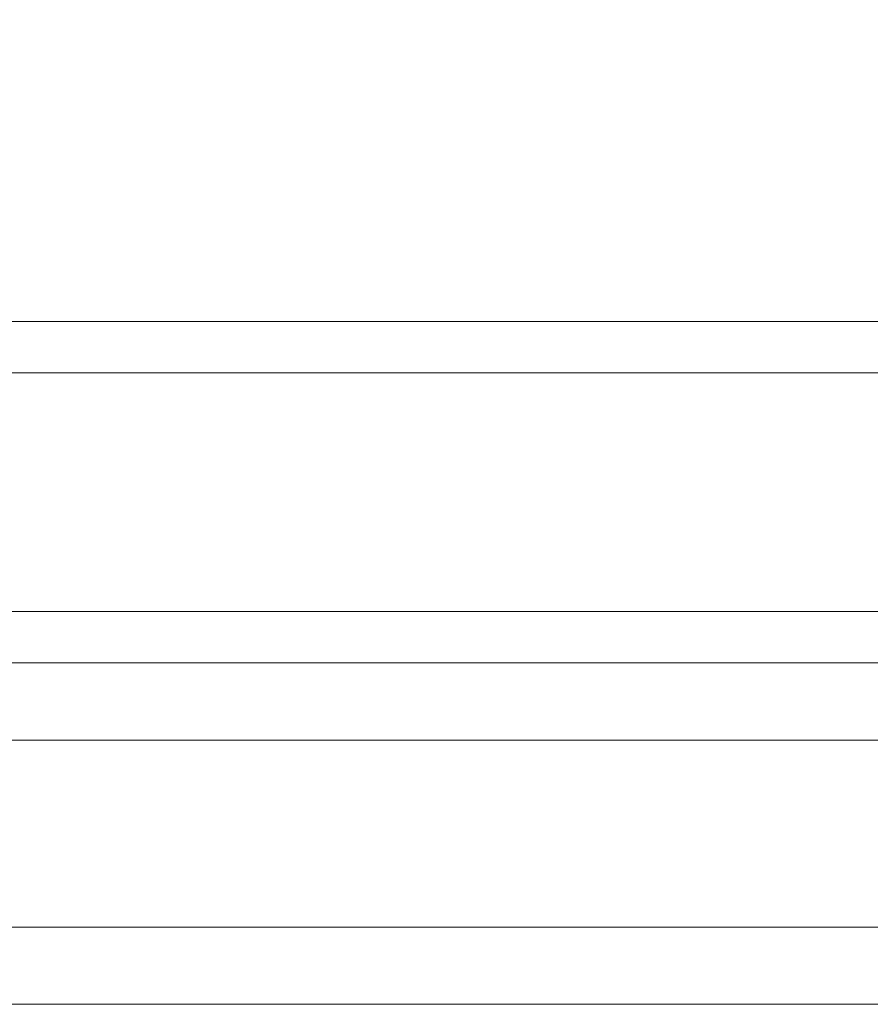
# Model space of a CAD drawing. Units: millimetres. Extents: x -5009 to 9253, y -3743 to 6500.
# Drawn here: x -1158 to -1114, y 1624 to 1675 of the extents above; entities that cross this region are included whole.
import ezdxf

# ---------------------------------------------------------------- set-up
doc = ezdxf.new("R2010")
doc.units = ezdxf.units.MM
doc.header["$LTSCALE"] = 0.2
doc.header["$MEASUREMENT"] = 0
doc.header["$PDMODE"] = 1
doc.layers.add('HAGS-Dim Plan', color=7, linetype='Continuous', lineweight=100)
doc.layers.add('HAGS-Plan', color=7, linetype='Continuous')
doc.styles.get("Standard").update_dxf_attribs({"font": 'g13f12d.shx', "height": 300})
doc.dimstyles.new('HAGS - Dim Plan', dxfattribs={"dimtxt": 300, "dimasz": 200, "dimexe": 0.18, "dimexo": 0.0625, "dimgap": 150, "dimtad": 0, "dimlfac": 0.001, "dimrnd": 0.01, "dimzin": 1, "dimdsep": 46, "dimtxsty": 'Standard', "dimblk": 'HAGS - Dim Plan arrow', "dimcen": 0.1, "dimse1": 1, "dimse2": 1, "dimclrd": 1, "dimadec": 0, "dimazin": 0, "dimtfac": 1, "dimtofl": 0, "dimtmove": 0, "dimatfit": 3, "dimfxl": 1, "dimtolj": 1, "dimtzin": 0, "dimarcsym": 0})

# ---------------------------------------------------------------- blocks, each defined once
blk = doc.blocks.new('HAGS - Dim Plan arrow')
at = {"color": 1, "lineweight": 0}
blk.add_lwpolyline([(0, 0, 0, 0.35, 0), (-1, 0, 0.015, 0.015, 0)], format="xyseb", dxfattribs=at)
blk = doc.blocks.new('*D114')
at = {"layer": 'Defpoints', "color": 0, "transparency": 16777216}
for p in [(6806.887, 5781.314), (6806.887, 3651.239), (-3007.306, 1628.854)]:
    blk.add_point(p, dxfattribs=at)
at = {"layer": 'HAGS-Dim Plan', "color": 1, "lineweight": -2, "transparency": 16777216}
for p, q in [((-2807.306, 5781.314), (1318.141, 5781.314)), ((6606.887, 5781.314), (2481.44, 5781.314))]:
    blk.add_line(p, q, dxfattribs=at)
at = {"layer": 'HAGS-Dim Plan', "color": 1, "lineweight": -2, "transparency": 16777216, "xscale": 200, "yscale": 200, "zscale": 200, "rotation": 180}
blk.add_blockref('HAGS - Dim Plan arrow', (-3007.306, 5781.314), dxfattribs=at)
at = {"layer": 'HAGS-Dim Plan', "color": 1, "lineweight": -2, "transparency": 16777216, "xscale": 200, "yscale": 200, "zscale": 200}
blk.add_blockref('HAGS - Dim Plan arrow', (6806.887, 5781.314), dxfattribs=at)
at = {"layer": 'HAGS-Dim Plan', "color": 0, "transparency": 16777216, "insert": (1899.791, 5781.314), "char_height": 300, "attachment_point": 5}
blk.add_mtext('\\A1;9.81m', dxfattribs=at)

msp = doc.modelspace()

# ---------------------------------------------------------------- linework, layer by layer
at = {"layer": 'HAGS-Plan', "lineweight": 0}
for p, q in [((-1027.076, 1659.792), (-1255.289, 1659.792)), ((-1027.076, 1659.792), (-1255.289, 1659.792)), ((-1029.944, 1657.13), (-1257.173, 1657.13)), ((-1029.944, 1644.754), (-1257.173, 1644.754)), ((-2041.005, 1642.095), (-1007.958, 1642.095)), ((-2041.005, 1642.095), (-1007.958, 1642.095)), ((-1009.342, 1638.095), (-2044.579, 1638.095)), ((-1009.342, 1638.095), (-2044.579, 1638.095)), ((-2044.579, 1628.395), (-1009.342, 1628.395)), ((-2044.579, 1628.395), (-1009.342, 1628.395)), ((-1007.958, 1624.395), (-2041.005, 1624.395)), ((-1007.958, 1624.395), (-2041.005, 1624.395))]:
    msp.add_line(p, q, dxfattribs=at)

# ---------------------------------------------------------------- dimensions: what is measured, and where the dimension line sits
at = {"layer": 'HAGS-Dim Plan'}
dim = msp.add_linear_dim(base=(6806.887, 5781.314), p1=(-3007.306, 1628.854), p2=(6806.887, 3651.239), dimstyle='HAGS - Dim Plan', override={"dimpost": 'm'}, dxfattribs=at)
dim.commit()
dim.dimension.update_dxf_attribs({"geometry": '*D114', "text_midpoint": (1899.791, 5781.314), "dimtype": 160})

doc.saveas('drawing.dxf')
